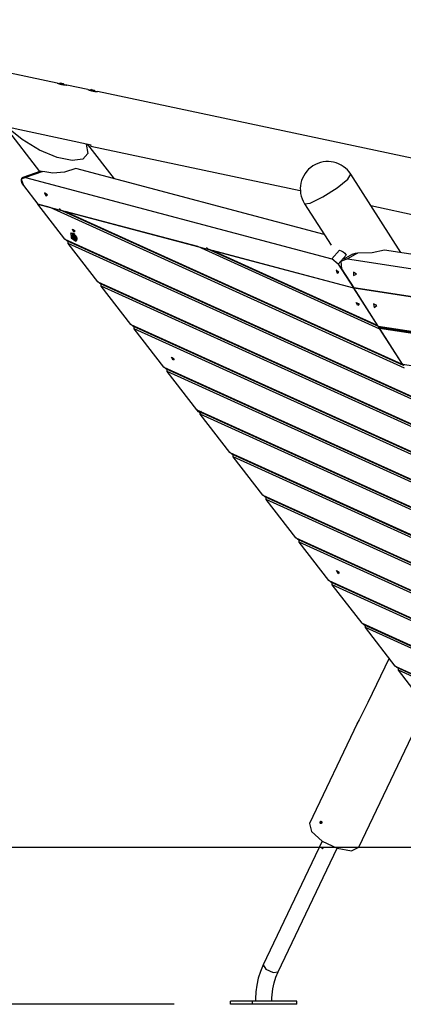
# Model space of a CAD drawing. Units: inches. Extents: x 35 to 172, y 70 to 227.
# Drawn here: x 64 to 73, y 183 to 208 of the extents above; entities that cross this region are included whole.
import ezdxf

# ---------------------------------------------------------------- set-up
doc = ezdxf.new("R2010")
doc.units = ezdxf.units.IN
doc.header["$MEASUREMENT"] = 0
doc.layers.add('Ebene 1', color=7, linetype='Continuous')

# ---------------------------------------------------------------- blocks, each defined once
blk = doc.blocks.new('block 2')
at = {"layer": 'Ebene 1', "color": 179, "lineweight": 25, "true_color": 0x1c1c1b}
for points in [[(64.52, 206.379), (56.913, 207.996)], [(64.518, 206.379), (64.519, 206.379), (64.52, 206.379), (64.521, 206.378), (64.521, 206.378), (64.521, 206.378), (64.522, 206.378), (64.522, 206.378), (64.523, 206.377), (64.524, 206.377), (64.525, 206.377), (64.528, 206.375), (64.53, 206.375), (64.533, 206.374), (64.534, 206.373), (64.535, 206.373), (64.536, 206.372), (64.537, 206.372), (64.537, 206.372), (64.539, 206.372), (64.542, 206.37), (64.545, 206.369), (64.549, 206.368), (64.553, 206.366), (64.555, 206.366), (64.557, 206.365), (64.559, 206.364), (64.562, 206.363), (64.566, 206.362), (64.571, 206.36), (64.576, 206.359), (64.581, 206.357), (64.587, 206.355), (64.592, 206.354), (64.593, 206.354), (64.595, 206.353), (64.596, 206.353), (64.597, 206.352), (64.6, 206.351), (64.603, 206.351), (64.609, 206.349), (64.614, 206.348), (64.62, 206.346), (64.626, 206.345), (64.629, 206.344), (64.632, 206.344), (64.634, 206.343), (64.635, 206.343), (64.637, 206.343), (64.638, 206.342), (64.644, 206.341), (64.65, 206.34), (64.656, 206.339), (64.662, 206.338), (64.668, 206.337), (64.674, 206.336), (64.677, 206.335), (64.68, 206.335), (64.683, 206.334), (64.686, 206.334), (64.691, 206.333), (64.697, 206.332), (64.702, 206.332), (64.707, 206.331), (64.71, 206.331), (64.712, 206.331), (64.713, 206.331), (64.715, 206.33), (64.716, 206.33), (64.717, 206.33), (64.722, 206.329), (64.726, 206.329), (64.73, 206.329), (64.734, 206.329), (64.738, 206.329), (64.742, 206.328), (64.742, 206.328), (64.743, 206.328), (64.744, 206.328), (64.745, 206.328), (64.746, 206.328), (64.748, 206.328), (64.751, 206.328), (64.753, 206.327), (64.755, 206.327), (64.758, 206.327), (64.758, 206.327), (64.759, 206.327), (64.76, 206.327), (64.76, 206.327), (64.761, 206.327), (64.763, 206.327), (64.763, 206.327)], [(64.548, 206.368), (64.639, 206.349), (64.73, 206.329)], [(64.61, 206.375), (64.576, 206.362)], [(64.61, 206.375), (64.61, 206.375), (64.612, 206.375)], [(64.612, 206.375), (64.611, 206.374), (64.611, 206.374), (64.611, 206.374), (64.611, 206.373), (64.611, 206.373), (64.612, 206.373), (64.612, 206.373), (64.613, 206.373), (64.614, 206.373), (64.615, 206.373), (64.616, 206.373), (64.617, 206.373), (64.618, 206.373), (64.618, 206.373)], [(64.611, 206.373), (64.612, 206.375)], [(64.612, 206.375), (64.614, 206.374), (64.614, 206.374)], [(64.614, 206.373), (64.614, 206.374)], [(64.618, 206.373), (64.627, 206.372), (64.638, 206.369)], [(64.638, 206.369), (64.638, 206.368), (64.639, 206.368), (64.64, 206.367), (64.641, 206.367), (64.642, 206.366), (64.644, 206.366), (64.645, 206.366), (64.646, 206.366), (64.647, 206.366), (64.648, 206.366), (64.649, 206.366), (64.65, 206.366), (64.65, 206.367)], [(64.65, 206.367), (64.661, 206.364), (64.67, 206.362)], [(64.67, 206.362), (64.671, 206.362), (64.672, 206.361), (64.673, 206.36), (64.674, 206.36), (64.675, 206.359), (64.675, 206.359), (64.676, 206.359), (64.676, 206.359), (64.676, 206.359), (64.676, 206.36), (64.676, 206.361), (64.676, 206.361)], [(64.673, 206.362), (64.674, 206.361), (64.676, 206.361)], [(64.673, 206.362), (64.673, 206.36)], [(64.676, 206.361), (64.678, 206.361), (64.678, 206.361)], [(64.676, 206.359), (64.676, 206.361)], [(64.703, 206.335), (64.678, 206.361)], [(65.303, 206.212), (64.763, 206.327)], [(65.301, 206.213), (65.302, 206.213), (65.302, 206.212), (65.303, 206.212), (65.304, 206.212), (65.304, 206.212), (65.304, 206.211), (65.304, 206.211), (65.305, 206.211), (65.306, 206.211), (65.308, 206.21), (65.31, 206.209), (65.312, 206.208), (65.315, 206.207), (65.316, 206.207), (65.318, 206.206), (65.319, 206.206), (65.319, 206.206), (65.32, 206.205), (65.321, 206.205), (65.324, 206.204), (65.328, 206.203), (65.332, 206.201), (65.335, 206.2), (65.338, 206.199), (65.34, 206.198), (65.342, 206.198), (65.344, 206.197), (65.349, 206.195), (65.354, 206.194), (65.359, 206.192), (65.364, 206.19), (65.369, 206.189), (65.374, 206.187), (65.376, 206.187), (65.377, 206.187), (65.378, 206.186), (65.38, 206.186), (65.383, 206.185), (65.386, 206.184), (65.391, 206.183), (65.397, 206.181), (65.403, 206.18), (65.409, 206.178), (65.412, 206.178), (65.415, 206.177), (65.416, 206.177), (65.418, 206.176), (65.419, 206.176), (65.421, 206.176), (65.427, 206.175), (65.433, 206.173), (65.439, 206.172), (65.445, 206.171), (65.451, 206.17), (65.456, 206.169), (65.46, 206.169), (65.462, 206.168), (65.465, 206.168), (65.468, 206.168), (65.474, 206.167), (65.479, 206.166), (65.484, 206.165), (65.49, 206.165), (65.492, 206.164), (65.495, 206.164), (65.496, 206.164), (65.497, 206.164), (65.498, 206.164), (65.5, 206.164), (65.504, 206.163), (65.508, 206.163), (65.513, 206.163), (65.517, 206.162), (65.521, 206.162), (65.524, 206.162), (65.525, 206.162), (65.526, 206.162), (65.527, 206.162), (65.527, 206.162), (65.529, 206.162), (65.531, 206.162), (65.533, 206.161), (65.536, 206.161), (65.538, 206.161), (65.54, 206.161), (65.541, 206.161), (65.542, 206.161), (65.543, 206.161), (65.543, 206.161), (65.544, 206.161), (65.545, 206.161), (65.545, 206.161)], [(65.331, 206.201), (65.422, 206.182), (65.513, 206.163)], [(65.392, 206.209), (65.359, 206.196)], [(65.392, 206.209), (65.393, 206.209), (65.394, 206.208)], [(65.394, 206.208), (65.394, 206.208), (65.393, 206.207), (65.393, 206.207), (65.393, 206.207), (65.393, 206.207), (65.394, 206.206), (65.395, 206.206), (65.395, 206.206), (65.396, 206.206), (65.397, 206.206), (65.398, 206.207), (65.4, 206.207), (65.4, 206.207), (65.4, 206.207)], [(65.394, 206.208), (65.396, 206.208), (65.397, 206.208)], [(65.394, 206.206), (65.394, 206.208)], [(65.397, 206.206), (65.397, 206.208)], [(65.4, 206.207), (65.409, 206.205), (65.42, 206.203)], [(65.42, 206.203), (65.421, 206.202), (65.422, 206.201), (65.423, 206.201), (65.424, 206.2), (65.425, 206.2), (65.426, 206.2), (65.427, 206.199), (65.428, 206.199), (65.429, 206.199), (65.43, 206.199), (65.431, 206.2), (65.432, 206.2), (65.432, 206.2)], [(65.432, 206.2), (65.443, 206.198), (65.453, 206.196)], [(65.453, 206.196), (65.454, 206.195), (65.455, 206.194), (65.456, 206.194), (65.456, 206.193), (65.458, 206.193), (65.458, 206.193), (65.459, 206.193), (65.459, 206.193), (65.459, 206.193), (65.459, 206.194), (65.459, 206.194), (65.459, 206.195)], [(65.456, 206.195), (65.455, 206.194)], [(65.456, 206.195), (65.456, 206.195), (65.459, 206.195)], [(65.458, 206.193), (65.459, 206.195)], [(65.459, 206.195), (65.46, 206.194), (65.461, 206.194)], [(65.486, 206.168), (65.461, 206.194)], [(74.159, 204.33), (65.545, 206.161)], [(65.383, 204.795), (63.133, 205.273)], [(63.186, 205.262), (64.069, 204.119)], [(65.259, 204.821), (65.298, 204.581), (65.172, 204.434), (64.899, 204.398), (64.513, 204.48), (64.067, 204.668), (63.62, 204.938), (63.23, 205.252)], [(64.391, 205.006), (64.391, 205.006)], [(65.983, 203.932), (65.303, 204.812)], [(65.377, 204.765), (65.378, 204.773), (65.383, 204.795)], [(65.377, 204.765), (70.72, 203.63)], [(64.996, 204.195), (64.701, 204.105), (64.402, 204.08), (64.149, 204.123)], [(71.328, 202.513), (64.996, 204.195)], [(63.641, 203.968), (63.619, 203.955), (63.61, 203.944), (63.603, 203.931), (63.598, 203.915), (63.597, 203.896), (63.599, 203.876), (63.604, 203.854), (63.608, 203.842), (63.613, 203.83), (63.618, 203.818), (63.624, 203.807), (63.629, 203.799), (63.633, 203.791), (63.638, 203.784), (63.644, 203.776), (63.649, 203.768), (63.655, 203.76)], [(63.711, 203.967), (63.6, 203.923), (63.655, 203.76)], [(64.098, 204.13), (63.641, 203.968)], [(64.149, 204.123), (63.711, 203.967)], [(63.711, 203.967), (71.524, 201.892)], [(64.098, 204.13), (64.119, 204.131), (64.149, 204.123)], [(70.829, 203.296), (70.976, 203.314), (71.292, 203.47), (71.657, 203.702), (71.931, 203.923), (72.009, 204.048)], [(73.284, 202.049), (72.009, 204.048)], [(63.655, 203.76), (64.024, 203.282)], [(64.266, 203.519), (64.197, 203.573), (64.225, 203.494), (64.266, 203.519), (64.266, 203.519)], [(64.711, 202.393), (64.024, 203.282)], [(64.338, 203.199), (64.024, 203.282)], [(64.024, 203.282), (72.077, 201.144)], [(73.383, 199.096), (64.338, 203.199)], [(64.564, 203.175), (64.595, 203.141), (64.718, 203.098)], [(70.829, 203.296), (71.504, 202.236)], [(73.284, 202.049), (72.52, 203.247)], [(72.52, 203.247), (73.769, 202.982)], [(64.65, 203.116), (73.345, 199.171)], [(68.102, 202.2), (64.718, 203.098)], [(64.718, 203.098), (73.319, 199.196)], [(64.868, 202.542), (64.857, 202.535)], [(64.991, 202.459), (64.867, 202.54), (64.871, 202.421), (64.994, 202.34), (64.991, 202.459), (64.991, 202.459)], [(65.001, 202.466), (64.931, 202.536), (64.868, 202.542)], [(64.964, 202.45), (64.903, 202.495), (64.889, 202.448)], [(64.889, 202.448), (64.894, 202.434)], [(64.892, 202.444), (64.896, 202.448), (64.896, 202.457)], [(64.896, 202.457), (64.892, 202.452), (64.892, 202.444)], [(64.892, 202.443), (64.892, 202.442), (64.892, 202.442), (64.892, 202.441), (64.892, 202.439), (64.893, 202.439), (64.893, 202.438), (64.893, 202.437), (64.894, 202.435), (64.894, 202.434), (64.894, 202.434), (64.894, 202.434)], [(64.893, 202.445), (64.907, 202.455)], [(64.918, 202.452), (64.894, 202.434)], [(64.907, 202.414), (64.902, 202.424), (64.894, 202.434)], [(64.894, 202.434), (64.9, 202.424), (64.907, 202.414)], [(64.902, 202.459), (64.902, 202.46), (64.901, 202.461), (64.9, 202.461), (64.9, 202.461), (64.899, 202.462), (64.898, 202.462), (64.898, 202.461), (64.897, 202.461), (64.897, 202.46), (64.897, 202.46), (64.896, 202.459), (64.896, 202.457), (64.896, 202.457), (64.896, 202.457)], [(64.901, 202.461), (64.896, 202.457)], [(64.902, 202.459), (64.911, 202.453), (64.918, 202.452)], [(64.919, 202.452), (64.91, 202.457), (64.902, 202.459)], [(64.974, 202.607), (64.945, 202.567), (64.905, 202.648), (64.974, 202.607), (64.974, 202.607)], [(64.932, 202.434), (64.907, 202.414)], [(64.907, 202.414), (64.908, 202.413), (64.909, 202.412), (64.909, 202.412), (64.91, 202.411), (64.911, 202.41), (64.912, 202.409), (64.913, 202.408), (64.914, 202.408), (64.914, 202.407), (64.915, 202.407), (64.915, 202.406), (64.916, 202.406)], [(64.94, 202.425), (64.916, 202.406)], [(64.928, 202.444), (64.928, 202.445), (64.927, 202.447), (64.927, 202.448), (64.927, 202.449), (64.926, 202.45), (64.925, 202.451), (64.924, 202.452), (64.923, 202.452), (64.922, 202.453), (64.921, 202.453), (64.92, 202.453), (64.919, 202.452), (64.919, 202.452), (64.919, 202.452)], [(64.928, 202.397), (64.975, 202.392), (64.964, 202.45)], [(64.928, 202.444), (64.932, 202.434), (64.94, 202.425)], [(64.94, 202.424), (64.935, 202.434), (64.928, 202.444)], [(64.942, 202.414), (64.939, 202.41), (64.939, 202.401)], [(64.939, 202.401), (64.942, 202.407), (64.942, 202.414)], [(64.943, 202.415), (64.944, 202.416), (64.945, 202.416), (64.945, 202.418), (64.945, 202.419), (64.945, 202.419), (64.945, 202.42), (64.944, 202.421), (64.944, 202.422), (64.943, 202.423), (64.942, 202.424), (64.941, 202.424), (64.94, 202.424), (64.94, 202.424)], [(64.944, 202.416), (64.941, 202.413)], [(64.944, 202.415), (64.942, 202.414)], [(64.969, 202.532), (64.954, 202.521)], [(65.014, 202.353), (65.028, 202.398), (65.001, 202.466)], [(65.015, 202.442), (65.03, 202.453)], [(64.753, 202.361), (64.711, 202.393)], [(64.711, 202.393), (73.953, 198.2)], [(64.753, 202.361), (73.974, 198.178)], [(64.796, 202.283), (64.796, 202.342)], [(65.554, 201.303), (64.796, 202.283)], [(74.018, 198.1), (64.796, 202.283)], [(64.932, 202.399), (64.923, 202.405), (64.916, 202.406)], [(64.916, 202.406), (64.924, 202.401), (64.932, 202.399)], [(64.916, 202.406), (64.928, 202.397)], [(64.938, 202.404), (64.932, 202.399)], [(64.932, 202.399), (64.934, 202.399), (64.935, 202.398), (64.936, 202.398), (64.937, 202.398), (64.938, 202.398), (64.939, 202.398), (64.939, 202.399), (64.939, 202.399), (64.94, 202.4), (64.94, 202.4), (64.939, 202.4), (64.939, 202.401), (64.939, 202.401)], [(65.004, 202.345), (65.014, 202.353)], [(72.748, 200.092), (68.102, 202.2)], [(68.328, 202.175), (68.359, 202.142), (68.482, 202.099)], [(68.413, 202.117), (72.705, 200.17)], [(72.054, 201.15), (68.482, 202.099)], [(68.482, 202.099), (72.684, 200.192)], [(71.524, 201.892), (71.721, 202.111)], [(71.893, 201.984), (71.688, 201.756)], [(71.721, 202.111), (71.765, 202.095), (71.812, 202.068), (71.856, 202.031), (71.893, 201.984)], [(72.056, 202.008), (71.81, 201.87)], [(72.179, 202.033), (71.923, 201.888)], [(72.056, 202.009), (72.077, 202.019), (72.126, 202.031), (72.179, 202.033)], [(72.869, 202.113), (72.554, 202.042), (72.179, 202.033)], [(81.684, 200.761), (72.869, 202.113)], [(71.688, 201.756), (71.524, 201.892)], [(71.688, 201.756), (72.077, 201.144)], [(71.923, 201.888), (71.758, 201.82), (71.771, 201.635)], [(71.923, 201.888), (82.115, 200.326)], [(71.703, 201.544), (71.634, 201.598), (71.661, 201.519), (71.703, 201.544), (71.703, 201.544)], [(71.771, 201.635), (72.084, 201.144)], [(72.155, 201.493), (72.078, 201.548), (72.081, 201.461), (72.155, 201.493), (72.155, 201.493)], [(65.596, 201.271), (65.554, 201.303)], [(65.554, 201.303), (74.588, 197.204)], [(65.596, 201.271), (74.614, 197.18)], [(65.639, 201.193), (65.638, 201.252)], [(66.397, 200.213), (65.639, 201.193)], [(74.652, 197.104), (65.639, 201.193)], [(72.082, 201.137), (72.054, 201.15)], [(72.077, 201.144), (72.081, 201.148)], [(72.085, 201.142), (72.082, 201.137)], [(72.082, 201.137), (72.684, 200.192)], [(72.703, 200.173), (72.084, 201.144)], [(72.084, 201.144), (82.568, 199.536)], [(82.568, 199.536), (72.084, 201.144)], [(72.22, 200.736), (72.191, 200.696), (72.15, 200.776), (72.22, 200.736), (72.22, 200.736)], [(72.669, 200.693), (72.586, 200.737), (72.602, 200.65), (72.669, 200.693), (72.669, 200.693)], [(66.438, 200.181), (66.397, 200.213)], [(66.397, 200.213), (75.223, 196.208)], [(66.438, 200.181), (75.249, 196.184)], [(66.482, 200.103), (66.481, 200.162)], [(72.684, 200.192), (72.71, 200.167)], [(72.728, 200.147), (72.703, 200.173)], [(72.703, 200.173), (78.567, 199.288)], [(78.503, 199.276), (72.728, 200.147)], [(72.729, 200.145), (72.732, 200.146)], [(67.239, 199.123), (66.482, 200.103)], [(75.287, 196.108), (66.482, 200.103)], [(72.742, 200.112), (72.729, 200.145)], [(72.729, 200.145), (78.499, 199.274)], [(72.734, 200.127), (72.748, 200.092)], [(73.324, 199.197), (72.742, 200.112)], [(78.428, 199.253), (72.742, 200.112)], [(72.748, 200.092), (73.319, 199.196)], [(67.502, 199.337), (67.473, 199.297), (67.432, 199.377), (67.502, 199.337), (67.502, 199.337)], [(73.319, 199.196), (73.345, 199.171)], [(73.37, 199.163), (73.324, 199.197)], [(73.324, 199.197), (77.876, 198.511)], [(67.281, 199.091), (67.239, 199.123)], [(67.239, 199.123), (75.858, 195.212)], [(67.281, 199.091), (75.884, 195.188)], [(67.324, 199.012), (67.324, 199.071)], [(68.082, 198.032), (67.324, 199.012)], [(75.922, 195.112), (67.324, 199.012)], [(68.123, 198.001), (68.082, 198.032)], [(68.082, 198.032), (76.492, 194.217)], [(68.124, 197.978), (68.082, 198.032)], [(68.123, 198.001), (76.519, 194.192)], [(68.201, 197.994), (68.124, 197.978)], [(68.124, 197.978), (68.188, 197.949)], [(68.167, 197.922), (68.167, 197.981)], [(68.924, 196.942), (68.167, 197.922)], [(76.557, 194.116), (68.167, 197.922)], [(68.966, 196.91), (68.924, 196.942)], [(68.924, 196.942), (77.127, 193.221)], [(68.966, 196.91), (77.125, 193.208)], [(69.009, 196.832), (69.009, 196.891)], [(69.767, 195.852), (69.009, 196.832)], [(77.149, 193.139), (69.009, 196.832)], [(69.809, 195.82), (69.767, 195.852)], [(69.767, 195.852), (76.977, 192.58)], [(69.809, 195.82), (76.974, 192.569)], [(69.852, 195.742), (69.851, 195.8)], [(70.609, 194.762), (69.852, 195.742)], [(76.962, 192.516), (69.852, 195.742)], [(70.651, 194.729), (70.609, 194.762)], [(70.609, 194.762), (76.675, 192.01)], [(70.651, 194.729), (76.672, 191.998)], [(70.695, 194.652), (70.694, 194.71)], [(71.452, 193.671), (70.695, 194.652)], [(76.656, 191.947), (70.695, 194.652)], [(71.714, 193.886), (71.686, 193.845), (71.645, 193.926), (71.714, 193.886), (71.714, 193.886)], [(71.494, 193.639), (71.452, 193.671)], [(71.452, 193.671), (76.596, 191.337)], [(71.494, 193.639), (76.592, 191.326)], [(71.537, 193.561), (71.537, 193.62)], [(72.295, 192.581), (71.537, 193.561)], [(76.577, 191.275), (71.537, 193.561)], [(72.336, 192.549), (72.295, 192.581)], [(72.295, 192.581), (76.408, 190.715)], [(72.336, 192.549), (76.405, 190.703)], [(72.38, 192.471), (72.379, 192.53)], [(73.137, 191.491), (72.38, 192.471)], [(76.395, 190.649), (72.38, 192.471)], [(72.984, 191.689), (72.445, 190.56)], [(73.179, 191.459), (73.137, 191.491)], [(73.137, 191.491), (76.103, 190.145)], [(73.179, 191.459), (76.099, 190.134)], [(73.222, 191.381), (73.222, 191.439)], [(73.98, 190.401), (73.222, 191.381)], [(76.083, 190.083), (73.222, 191.381)], [(72.445, 190.56), (72.368, 190.402), (72.292, 190.256), (72.255, 190.186), (72.22, 190.119), (72.167, 190.015)], [(72.215, 186.864), (73.932, 190.463)], [(72.17, 190.021), (70.952, 187.467)], [(70.952, 187.467), (71.002, 187.262), (71.275, 187.021), (71.665, 186.835), (72.024, 186.775), (72.215, 186.864)], [(71.259, 187.522), (71.261, 187.519), (71.264, 187.515), (71.266, 187.511), (71.267, 187.506), (71.268, 187.501), (71.268, 187.496), (71.268, 187.491), (71.267, 187.486), (71.265, 187.482), (71.263, 187.477), (71.261, 187.474), (71.258, 187.471), (71.254, 187.469), (71.251, 187.468), (71.247, 187.467), (71.243, 187.467), (71.24, 187.469), (71.237, 187.47), (71.234, 187.473), (71.231, 187.477), (71.229, 187.481), (71.227, 187.485), (71.226, 187.49), (71.226, 187.495), (71.226, 187.5), (71.226, 187.505), (71.228, 187.51), (71.23, 187.514), (71.232, 187.518), (71.235, 187.521), (71.237, 187.524), (71.241, 187.526), (71.244, 187.527), (71.248, 187.527), (71.251, 187.526), (71.255, 187.525), (71.256, 187.524), (71.259, 187.522), (71.259, 187.522)], [(71.264, 187.48), (71.261, 187.497), (71.265, 187.514)], [(60.471, 186.862), (61.276, 186.862), (62.266, 186.862), (63.427, 186.862), (64.743, 186.862), (66.194, 186.862), (67.761, 186.862), (69.42, 186.862), (71.147, 186.862), (72.92, 186.862), (74.711, 186.862), (76.496, 186.862), (78.248, 186.862), (79.944, 186.862), (81.558, 186.862), (83.068, 186.862)], [(71.28, 187.017), (69.775, 183.861)], [(70.154, 183.681), (71.659, 186.837)], [(71.27, 186.859), (71.269, 186.855), (71.268, 186.851), (71.269, 186.846), (71.27, 186.842), (71.271, 186.839), (71.272, 186.835), (71.274, 186.832), (71.277, 186.83), (71.28, 186.828), (71.283, 186.827), (71.286, 186.827)], [(71.298, 186.859), (71.297, 186.855), (71.297, 186.851), (71.297, 186.846), (71.298, 186.842), (71.3, 186.836)], [(69.775, 183.861), (69.737, 183.776), (69.702, 183.688), (69.649, 183.518), (69.609, 183.341), (69.585, 183.169), (69.574, 182.995), (69.573, 182.963), (69.573, 182.932)], [(69.775, 183.861), (69.839, 183.751), (70.028, 183.661), (70.154, 183.681)], [(69.993, 182.932), (69.995, 183.013), (70, 183.094), (70.02, 183.249), (70.052, 183.4), (70.097, 183.544), (70.154, 183.681)], [(67.5, 182.852), (47.104, 182.852)], [(69.5, 182.932), (68.935, 182.932)], [(68.935, 182.852), (68.935, 182.932)], [(69.5, 182.852), (68.935, 182.852)], [(70.632, 182.932), (69.5, 182.932)], [(69.5, 182.852), (69.5, 182.932)], [(70.632, 182.852), (69.5, 182.852)], [(70.632, 182.852), (70.632, 182.932)]]:
    blk.add_lwpolyline(points, dxfattribs=at)
blk.add_open_spline([(72.009, 204.048), (71.802, 204.374), (71.369, 204.47), (71.043, 204.262), (70.719, 204.056), (70.622, 203.62), (70.829, 203.296)], degree=3, knots=[0, 0, 0, 0, 1, 1, 1, 2, 2, 2, 2], dxfattribs=at)

msp = doc.modelspace()

# ---------------------------------------------------------------- block references
at = {"layer": 'Ebene 1'}
msp.add_blockref('block 2', (0, 0), dxfattribs=at)

doc.saveas('drawing.dxf')
